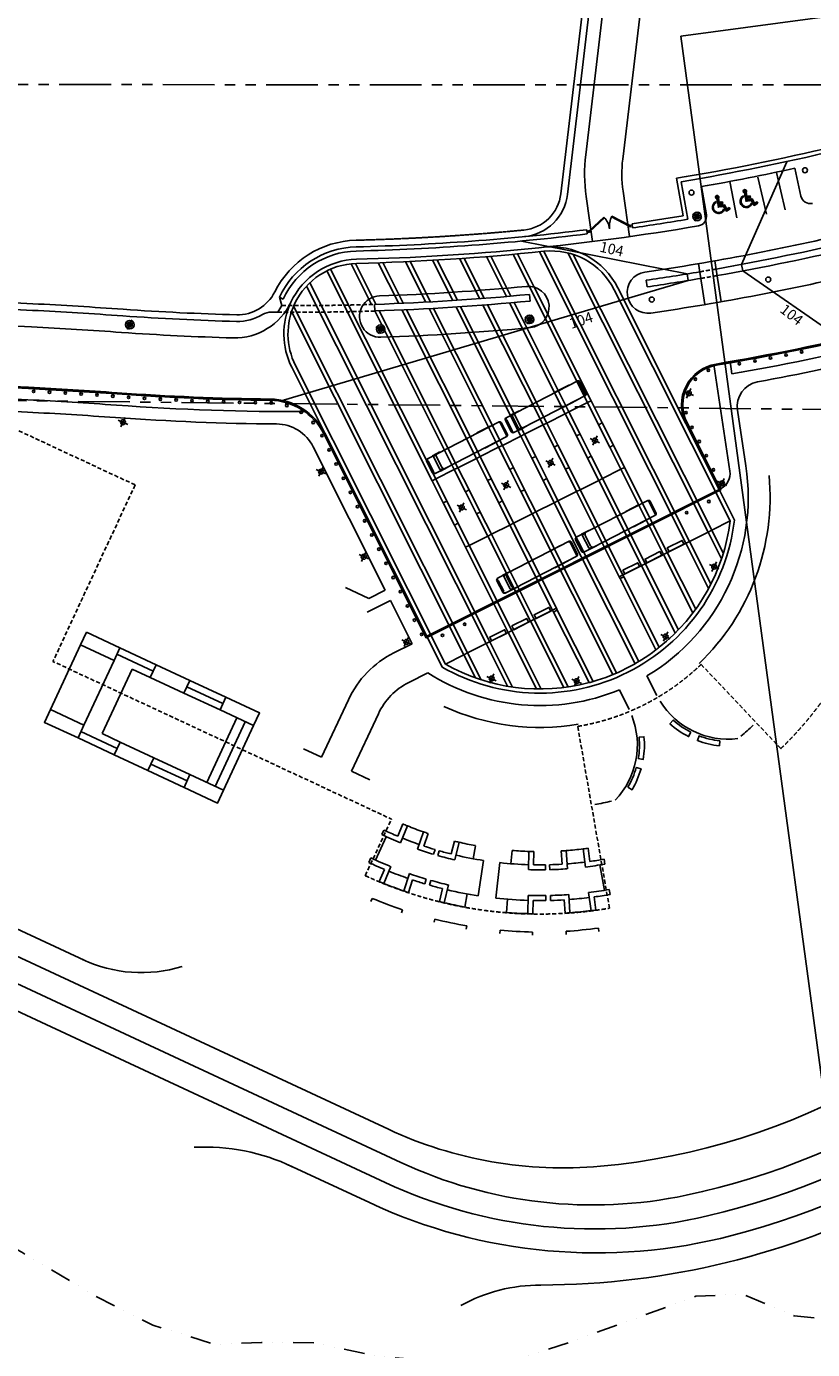
# Model space of a CAD drawing. Units: millimetres. Extents: x 684224686 to 685618461, y 475921332 to 476722156.
# Drawn here: x 684988095 to 685083050, y 476192897 to 476352586 of the extents above; entities that cross this region are included whole.
import ezdxf

# ---------------------------------------------------------------- set-up
doc = ezdxf.new("R2010")
doc.units = ezdxf.units.MM
doc.header["$LTSCALE"] = 1000
doc.header["$MEASUREMENT"] = 0
for name, pattern in [('DASHED', [0.75, 0.5, -0.25]), ('DASHEDX2', [1.5, 1, -0.5]), ('DIVIDE2', [0.625, 0.25, -0.125, 0, -0.125, 0, -0.125]), ('HIDDEN', [0.375, 0.25, -0.125]), ('HIDDEN2', [0.1875, 0.125, -0.0625]), ('PHANTOM', [2.5, 1.25, -0.25, 0.25, -0.25, 0.25, -0.25])]:
    doc.linetypes.add(name, pattern=pattern)
doc.layers.get('0').update_dxf_attribs({"linetype": 'CONTINUOUS'})
for name, color, linetype in [('A-FLOR-HIDN', 9, 'HIDDEN2'), ('A-FURN', 9, 'CONTINUOUS'), ('A-SITE-ROAD-EASEMENT', 9, 'DASHEDX2'), ('L-GRAD-CONT', 71, 'CONTINUOUS'), ('L-GRAD-CONT-TEXT', 210, 'CONTINUOUS'), ('L-SITE-BLDG-BELW', 16, 'DASHED'), ('L-SITE-DRNG-CHAN', 22, 'CONTINUOUS'), ('L-SITE-DRNG-CHAN-HDDN', 252, 'CONTINUOUS'), ('L-SITE-FENC', 6, 'CONTINUOUS'), ('L-SITE-FLOW-LINE', 150, 'CONTINUOUS'), ('L-SITE-FURN', 4, 'CONTINUOUS'), ('L-SITE-LGHT', 5, 'CONTINUOUS'), ('L-SITE-ROAD-CURB', 1, 'CONTINUOUS'), ('L-SITE-ROAD-EDGE', 2, 'CONTINUOUS'), ('L-SITE-ROAD-FUTR-EOP', 161, 'DASHEDX2'), ('L-SITE-ROAD-MRKG', 17, 'CONTINUOUS'), ('L-SITE-ROAD-PATT', 251, 'CONTINUOUS'), ('L-SITE-STEP', 3, 'CONTINUOUS'), ('L-SITE-WALK', 161, 'CONTINUOUS'), ('L-SITE-WALK-PATT', 18, 'CONTINUOUS'), ('L-SITE-WALL', 4, 'CONTINUOUS')]:
    doc.layers.add(name, color=color, linetype=linetype)
doc.styles.add('DIM', font='ARIAL.TTF')
picture_1 = doc.add_image_def('image1.tif', size_in_pixel=(1074, 1674))

# ---------------------------------------------------------------- blocks, each defined once
blk = doc.blocks.new('02PBUS03')
at = {"color": 0, "linetype": 'ByBlock'}
for p, q in [((-548, -45), (-548, 45)), ((-545, 45), (-545, -45)), ((-541, -45), (-541, 45)), ((-539, 54), (-12, 54)), ((-377, 56), (-475, 56)), ((-475, 56), (-475, 54)), ((-377, 54), (-377, 56)), ((-51, 56), (-105, 56)), ((-105, 56), (-105, 54)), ((-77, 52), (-60, 50)), ((-70, -38), (-70, 38)), ((-53, 45), (-53, -45)), ((-51, 54), (-51, 56)), ((-9, 40), (-9, -40)), ((-6, -42), (-6, 42)), ((0, 42), (0, -42)), ((-12, -54), (-539, -54)), ((-475, -56), (-475, -54)), ((-377, -56), (-475, -56)), ((-377, -54), (-377, -56)), ((-105, -56), (-105, -54)), ((-51, -56), (-105, -56)), ((-60, -50), (-77, -52)), ((-51, -54), (-51, -56))]:
    blk.add_line(p, q, dxfattribs=at)
for centre, radius, start, end in [((-539, 45), 9, 90, 180), ((-536, 45), 9, 90, 180), ((-532, 45), 9, 90, 180), ((-91, 36.2), 21.1, 4.80007, 48.33003), ((-60.9, 41.3), 8.7, 24.84342, 84.08122), ((-18, 42), 12, 0, 90), ((-12, 42), 12, 0, 90), ((-539, -45), 9, 180, 270), ((-536, -45), 9, 180, 270), ((-532, -45), 9, 180, 270), ((-91, -36.2), 21.1, 311.66997, 355.19993), ((-60.9, -41.3), 8.7, 275.91878, 335.15658), ((-18, -42), 12, 270, 0), ((-12, -42), 12, 270, 0)]:
    blk.add_arc(centre, radius, start, end, dxfattribs=at)
blk = doc.blocks.new('light-1')
h = blk.add_hatch(color=256)
edge = h.paths.add_edge_path()
edge.add_arc((0, 0), 300, 0, 360)
for p, q in [((0, -625), (0, 625)), ((-625, 0), (625, 0))]:
    blk.add_line(p, q)
for radius in [516, 300]:
    blk.add_circle((0, 0), radius)
blk = doc.blocks.new('TREE-CANOP')
blk.add_circle((0, 0), 300)
blk = doc.blocks.new('lght-ped')
for p, q in [((0, -625), (0, 625)), ((-625, 0), (625, 0))]:
    blk.add_line(p, q)
blk.add_circle((0, 0), 300)
blk = doc.blocks.new('bollard')
blk.add_circle((0, 0), 150)
blk = doc.blocks.new('hc-pkng')
at = {"color": 0, "linetype": 'ByBlock'}
for p, q in [((-1.51, -0.02), (-1.29, 0.08)), ((-1.5, 0.1), (-1.27, 0.2)), ((-1.49, 0.22), (-1.24, 0.33)), ((-1.46, 0.35), (-1.19, 0.47)), ((-1.41, 0.48), (-1.11, 0.61)), ((-1.35, 0.62), (-1, 0.78)), ((-1.27, 0.77), (-0.79, 0.99)), ((-1.14, 0.94), (-0.33, 1.31)), ((-0.92, 1.16), (-0.35, 1.41)), ((-0.3, 1.23), (-0.36, 1.44)), ((-0.21, 2.5), (0.45, 2.79)), ((-0.2, 2.39), (0.53, 2.72)), ((-0.17, 2.63), (0.33, 2.85)), ((-0.17, 2.29), (0.59, 2.63)), ((-0.12, 2.2), (0.62, 2.53)), ((-0.04, 2.12), (0.62, 2.42)), ((-0.01, 2.82), (0.08, 2.85)), ((0.02, 2.09), (0, 0)), ((0, 0.43), (0.4, 0.61)), ((0, 0.32), (0.4, 0.5)), ((0, 0.21), (0.4, 0.39)), ((0, 0.09), (0.56, 0.34)), ((0.01, 1.35), (0.41, 1.53)), ((0.01, 1.23), (0.41, 1.41)), ((0.01, 1.12), (0.41, 1.3)), ((0.01, 1.01), (0.41, 1.18)), ((0.01, 0.89), (0.52, 1.12)), ((0.01, 0.78), (0.72, 1.1)), ((0.01, 0.66), (0.93, 1.08)), ((0.01, 0.55), (0.4, 0.73)), ((0.02, 2.03), (0.58, 2.29)), ((0.02, 1.92), (0.42, 2.1)), ((0.02, 1.8), (0.42, 1.98)), ((0.02, 1.69), (0.42, 1.87)), ((0.02, 1.58), (0.42, 1.76)), ((0.02, 1.46), (0.41, 1.64)), ((0.04, 0), (0.76, 0.32)), ((0.25, -0.03), (0.97, 0.3)), ((0.4, 0.73), (0.4, 0.36)), ((0.4, 0.73), (1.23, 0.65)), ((0.4, 0.36), (1.59, 0.24)), ((0.42, 2.1), (0.41, 1.13)), ((0.41, 1.13), (1.27, 1.04)), ((0.41, 0.73), (1.13, 1.06)), ((0.45, -0.05), (1.17, 0.28)), ((0.62, 0.71), (1.27, 1)), ((0.66, -0.07), (1.38, 0.26)), ((0.82, 0.69), (1.25, 0.88)), ((0.86, -0.09), (1.58, 0.24)), ((1.03, 0.67), (1.24, 0.76)), ((1.07, -0.11), (1.62, 0.14)), ((1.27, 1.04), (1.23, 0.65)), ((1.27, -0.13), (1.65, 0.04)), ((1.59, 0.24), (1.97, -0.93)), ((-1.51, -0.13), (-1.3, -0.04)), ((-1.5, -0.24), (-1.3, -0.15)), ((-1.49, -0.35), (-1.28, -0.26)), ((-1.46, -0.45), (-1.27, -0.36)), ((-1.43, -0.55), (-1.24, -0.46)), ((-1.4, -0.65), (-1.2, -0.56)), ((-1.36, -0.75), (-1.16, -0.66)), ((-1.31, -0.84), (-1.11, -0.75)), ((-1.25, -0.93), (-1.05, -0.84)), ((-1.19, -1.01), (-0.99, -0.92)), ((-1.12, -1.1), (-0.92, -1)), ((-1.05, -1.17), (-0.84, -1.08)), ((-0.96, -1.25), (-0.74, -1.15)), ((-0.87, -1.32), (-0.64, -1.22)), ((-0.77, -1.39), (-0.53, -1.28)), ((-0.66, -1.45), (-0.39, -1.34)), ((-0.53, -1.51), (-0.24, -1.38)), ((-0.39, -1.56), (-0.04, -1.41)), ((-0.22, -1.6), (0.23, -1.4)), ((-0.02, -1.62), (1.25, -1.05)), ((0, 0), (1.29, -0.13)), ((0.27, -1.61), (1.05, -1.26)), ((0.91, -1.09), (1.34, -0.9)), ((1.1, -0.89), (1.24, -0.83)), ((1.17, -0.79), (1.35, -0.91)), ((1.29, -0.13), (1.72, -1.45)), ((1.32, -0.22), (1.68, -0.06)), ((1.35, -0.32), (1.72, -0.16)), ((1.38, -0.42), (1.75, -0.26)), ((1.42, -0.52), (1.78, -0.36)), ((1.45, -0.62), (1.81, -0.46)), ((1.48, -0.72), (1.85, -0.56)), ((1.52, -0.82), (1.88, -0.65)), ((1.55, -0.92), (1.91, -0.75)), ((1.58, -1.02), (1.95, -0.85)), ((1.61, -1.11), (2.18, -0.86)), ((1.65, -1.21), (2.65, -0.76)), ((1.68, -1.31), (2.69, -0.86)), ((1.71, -1.41), (2.72, -0.96)), ((1.72, -1.45), (2.76, -1.07)), ((1.97, -0.93), (2.63, -0.7)), ((2.53, -1.16), (2.76, -1.06)), ((2.63, -0.7), (2.76, -1.07))]:
    blk.add_line(p, q, dxfattribs=at)
for centre, radius, start, end in [((0.04, -0.07), 1.56, 105.0314, 327.352), ((0.04, -0.07), 1.34, 105.0314, 327.352), ((0.21, 2.46), 0.415, 300.8412, 243.6628)]:
    blk.add_arc(centre, radius, start, end, dxfattribs=at)
blk.add_point((0, 0), dxfattribs=at)

msp = doc.modelspace()

# ---------------------------------------------------------------- linework, layer by layer
at = {"layer": 'A-FLOR-HIDN', "color": 5, "linetype": 'HIDDEN2', "ltscale": 10, "flags": 128}
msp.add_lwpolyline([(685121575, 476194362), (685129378, 476206943), (685150624, 476193767), (685137447, 476172521), (685127261, 476178838, 0.2769567), (685035106, 476077207), (685018914, 476080425, -0.2752606), (685121575, 476194362)], format="xyb", close=True, dxfattribs=at)
at = {"layer": 'A-FLOR-HIDN', "color": 5, "linetype": 'HIDDEN2', "ltscale": 10}
msp.add_arc((685165885, 476051218), 159947, 103.19392, 150.42032, dxfattribs=at)
at = {"layer": 'A-SITE-ROAD-EASEMENT', "linetype": 'PHANTOM', "ltscale": 5, "flags": 128}
for points in [[(684224686, 476272249), (684301551, 476268942), (684389961, 476265138), (684400596, 476267050), (684448685, 476275692), (684456857, 476277160), (684574092, 476298229), (684668820, 476302778), (684874441, 476345600), (685110301, 476345530), (685164655, 476350500), (685174909, 476351437), (685189904, 476352808), (685196285, 476353391), (685260281, 476359244), (685301802, 476365189), (685381241, 476376564), (685402669, 476379633), (685463546, 476388348), (685609489, 476403797)], [(684301551, 476224890), (684329331, 476222740), (684394862, 476228464), (684402720, 476229508), (684460613, 476237198), (684591061, 476254526), (684678039, 476267291), (684878244, 476308598), (685098504, 476306206), (685144407, 476311708), (685152142, 476312636), (685169494, 476314719), (685269513, 476326722), (685376720, 476336592), (685408934, 476341138), (685471393, 476349953), (685618461, 476366732)]]:
    msp.add_lwpolyline(points, dxfattribs=at)
at = {"layer": 'L-GRAD-CONT'}
for p, q in [((685074482, 476323874), (685079950, 476336232)), ((685067910, 476322717), (685047874, 476326679)), ((685074631, 476323082), (685074482, 476323874)), ((685019137, 476307479), (685068039, 476321928)), ((685067910, 476322717), (685068039, 476321928)), ((685086598, 476314814), (685074631, 476323082)), ((684995075, 476239888), (684879438, 476293703)), ((685031821, 476219479), (684877811, 476291151)), ((685033298, 476215483), (684877631, 476287926)), ((685031418, 476213049), (684897888, 476275190)), ((685029514, 476210626), (685019720, 476215183))]:
    msp.add_line(p, q, dxfattribs=at)
for centre, radius, start, end in [((685050115, 476295784), 81100, 275.16839, 324.01317), ((685050115, 476295784), 86100, 281.8538, 324.22551), ((685050115, 476295784), 89100, 283.14479, 324.22551), ((685050115, 476295784), 92100, 284.58208, 324.22551), ((685050115, 476295784), 95100, 270.07316, 324.22551), ((685001971, 476254966), 16580, 244.66303, 287.25775), ((685052917, 476264811), 50000, 245.04415, 275.16839), ((685009701, 476193019), 24324, 64.41321, 93.12994), ((685056504, 476265347), 55000, 245.04415, 281.8538), ((685056733, 476267447), 60000, 245.04415, 283.14479), ((685056938, 476269557), 65000, 245.04415, 284.58208), ((685050204, 476180704), 19980, 89.90517, 118.84733)]:
    msp.add_arc(centre, radius, start, end, dxfattribs=at)
at = {"layer": 'L-GRAD-CONT-TEXT'}
msp.add_line((685049421, 476281015), (685047693, 476284455), dxfattribs=at)
at = {"layer": 'L-SITE-BLDG-BELW'}
for p, q in [((684983766, 476305373), (685001219, 476297251)), ((685069584, 476275591), (685079213, 476265426)), ((685029016, 476250090), (685032192, 476256914))]:
    msp.add_line(p, q, dxfattribs=at)
at = {"layer": 'L-SITE-BLDG-BELW', "flags": 128}
for points in [[(685001219, 476297251), (684991302, 476275943), (685032192, 476256914)], [(685058518, 476246161), (685054684, 476268109)]]:
    msp.add_lwpolyline(points, dxfattribs=at)
at = {"layer": 'L-SITE-BLDG-BELW'}
for radius, start, end in [(42051, 313.78501, 339.92358), (28050, 279.37381, 313.95281), (50330, 245.21491, 279.611)]:
    msp.add_arc((685050115, 476295784), radius, start, end, dxfattribs=at)
at = {"layer": 'L-SITE-DRNG-CHAN', "ltscale": 0.5}
for p, q in [((685059590, 476383971), (685053446, 476332305)), ((685058136, 476378517), (685052651, 476332400)), ((684988865, 476319120), (684931968, 476321981)), ((684988824, 476318321), (684931898, 476321184)), ((685018943, 476318902), (685018652, 476319913)), ((685048940, 476319448), (685048863, 476320245)), ((685018943, 476318902), (685018453, 476318105)), ((685030157, 476319044), (685030182, 476318245))]:
    msp.add_line(p, q, dxfattribs=at)
at = {"layer": 'L-SITE-DRNG-CHAN'}
msp.add_line((685063063, 476321158), (685062948, 476321950), dxfattribs=at)
at = {"layer": 'L-SITE-DRNG-CHAN', "ltscale": 0.25}
for radius in [5000, 5800]:
    msp.add_arc((685047686, 476332990), radius, 275.52172, 353.21756, dxfattribs=at)
at = {"layer": 'L-SITE-DRNG-CHAN', "linetype": 'HIDDEN', "ltscale": 0.25}
msp.add_arc((685020834, 476610761), 284065, 271.42677, 275.52172, dxfattribs=at)
at = {"layer": 'L-SITE-DRNG-CHAN', "ltscale": 0.5}
for centre, radius, start, end in [((685028188, 476315487), 11300, 91.42677, 153.39823), ((685013614, 476322786), 5000, 268.56378, 333.39823), ((685020834, 476610761), 291865, 271.83049, 275.51094), ((684963428, 475813309), 505650, 85.8826, 87.12115), ((684963428, 475813309), 506450, 85.8826, 87.12115), ((685020834, 476610761), 293065, 265.8826, 268.56378), ((685020834, 476610761), 292665, 271.83049, 275.51094), ((685020834, 476610761), 293865, 265.8826, 268.56378), ((685013614, 476322786), 5800, 268.56378, 301.17907), ((685017652, 476316113), 2000, 89.38128, 121.17907), ((685020834, 476610761), 292665, 269.38128, 269.53381)]:
    msp.add_arc(centre, radius, start, end, dxfattribs=at)
at = {"layer": 'L-SITE-DRNG-CHAN'}
for radius, start, end in [(291865, 279.9765, 283.3502), (292665, 279.97278, 283.3502), (291865, 278.29625, 279.5838), (292665, 278.29625, 279.58115)]:
    msp.add_arc((685020834, 476610761), radius, start, end, dxfattribs=at)
at = {"layer": 'L-SITE-DRNG-CHAN-HDDN', "linetype": 'DASHED'}
for radius, start, end in [(291865, 279.5838, 279.9765), (292665, 279.58115, 279.97278), (291865, 269.62887, 271.83049), (292665, 269.53381, 271.83049)]:
    msp.add_arc((685020834, 476610761), radius, start, end, dxfattribs=at)
at = {"layer": 'L-SITE-FENC'}
for p, q in [((685056083, 476327927), (685057856, 476329568)), ((685056151, 476327854), (685057924, 476329495)), ((685060915, 476328488), (685058766, 476329592)), ((685060960, 476328577), (685058812, 476329681))]:
    msp.add_line(p, q, dxfattribs=at)
for centre in [(685056053, 476327831), (685061015, 476328493)]:
    msp.add_circle(centre, 100, dxfattribs=at)
for centre, start, end in [((685056053, 476327831), 7.59871, 43.93772), ((685061015, 476328493), 151.67514, 187.59871)]:
    msp.add_arc(centre, 2503, start, end, dxfattribs=at)
at = {"layer": 'L-SITE-FLOW-LINE', "linetype": 'DIVIDE2', "ltscale": 10, "flags": 128}
msp.add_lwpolyline([(684738652, 476241824), (684743859, 476243722), (684747153, 476247086), (684751489, 476250830), (684753192, 476252630), (684757137, 476253675), (684760690, 476252021), (684762789, 476252197), (684764822, 476254707), (684768871, 476260313), (684772293, 476263329), (684778998, 476265970), (684782706, 476267125), (684787394, 476266672), (684794105, 476264990), (684799884, 476263164), (684807002, 476263597), (684811768, 476264547), (684821563, 476269495), (684831706, 476274569), (684836186, 476277382), (684838962, 476278394), (684841331, 476277292), (684845612, 476274723), (684848615, 476271886), (684851000, 476270200), (684855358, 476269036), (684860741, 476268835), (684866547, 476270166), (684870256, 476271321), (684874801, 476271798), (684881368, 476271047), (684886943, 476268164), (684891478, 476264902), (684895852, 476263154), (684899532, 476261153), (684905091, 476258855), (684908821, 476255102), (684911999, 476250166), (684917184, 476244585), (684923740, 476240093), (684930830, 476237370), (684938284, 476234189), (684945689, 476232760), (684952493, 476231898), (684956597, 476231428), (684961098, 476229333), (684965412, 476225598), (684968811, 476221135), (684975687, 476213614), (684979002, 476209198), (684987547, 476204645), (684996345, 476199399), (685003342, 476195855), (685010890, 476193494), (685016493, 476193767), (685022807, 476193710), (685030685, 476192060), (685040409, 476191280), (685047527, 476191712), (685054359, 476194006), (685062342, 476196916), (685068937, 476199321), (685074540, 476199594), (685080810, 476196964), (685085498, 476196511), (685089630, 476199197), (685094925, 476206239), (685103883, 476211864), (685110428, 476216020), (685117398, 476221707), (685125028, 476228814), (685128163, 476233692), (685130020, 476238302), (685131332, 476244778), (685132059, 476256250), (685132131, 476261978), (685133734, 476267281), (685135056, 476270122), (685136175, 476271907), (685138021, 476272776), (685142566, 476273253), (685151133, 476276180), (685154400, 476276388), (685157584, 476279515), (685160389, 476283683), (685161833, 476290501), (685161287, 476297381), (685161733, 476306391), (685161618, 476310477), (685162022, 476312632)], dxfattribs=at)
at = {"layer": 'L-SITE-ROAD-CURB', "flags": 128}
msp.add_lwpolyline([(684871329, 476314768), (684988350, 476308883, -0.0054043), (684999056, 476308228, 0.0152402), (685017526, 476307464, -0.2806345), (685024014, 476303413), (685036389, 476278777), (685071954, 476296642), (685067890, 476304734, -0.5044345), (685071415, 476311693, 0.016367), (685090870, 476315642), (685123944, 476323491)], format="xyb", dxfattribs=at)
at = {"layer": 'L-SITE-ROAD-EDGE'}
for p, q in [((685066866, 476393284), (685060121, 476336566)), ((685060939, 476381551), (685055652, 476337098)), ((685081649, 476332107), (685080914, 476335475)), ((685060163, 476332694), (685060938, 476327218)), ((685070229, 476329858), (685069632, 476333253)), ((685055708, 476332064), (685056477, 476326622)), ((685067756, 476304666), (685059535, 476321031)), ((684988724, 476316323), (684934684, 476319041)), ((684988357, 476309033), (684871337, 476314917)), ((685020146, 476311447), (685024148, 476303481)), ((685071753, 476296709), (685067756, 476304666)), ((685024148, 476303481), (685036456, 476278978)), ((685036456, 476278978), (685071753, 476296709))]:
    msp.add_line(p, q, dxfattribs=at)
for centre, radius, start, end in [((685075016, 476334795), 19500, 173.21756, 188.05047), ((685075016, 476334795), 15000, 173.21756, 188.05047), ((685020834, 476610761), 281765, 279.97308, 282.31156), ((685082773, 476332352), 1150, 192.31156, 282.54258), ((685020834, 476610761), 286365, 282.54258, 282.54824), ((685069096, 476329658), 1150, 279.74206, 9.97308), ((685020834, 476610761), 286365, 271.42677, 279.74206), ((685020834, 476610761), 290865, 278.29625, 283.3502), ((685051493, 476316991), 9000, 26.67132, 95.95805), ((685028188, 476315487), 9000, 91.42677, 154.866), ((685063164, 476320466), 2500, 98.29625, 278.29625), ((685020834, 476610761), 295865, 278.29625, 283.3502), ((685030829, 476317566), 2500, 91.95242, 271.95242), ((685020834, 476610761), 290865, 271.95242, 275.45583), ((685048727, 476318725), 2500, 275.45583, 95.45583), ((685013251, 476322495), 7500, 268.49307, 334.866), ((685028188, 476315487), 9000, 154.866, 206.67132), ((684963428, 475813309), 503650, 85.8826, 87.12115), ((685020834, 476610761), 295865, 265.8826, 268.49307), ((685020834, 476610761), 295865, 271.95242, 275.45583), ((685020834, 476610760), 303165, 279.5995, 283.3502), ((685072224, 476306911), 5000, 99.5995, 206.67132), ((684963428, 475813309), 496350, 85.8826, 87.12115), ((685020834, 476610761), 303165, 265.8826, 269.37512), ((685017446, 476300114), 7500, 26.67132, 89.37512)]:
    msp.add_arc(centre, radius, start, end, dxfattribs=at)
at = {"layer": 'L-SITE-ROAD-FUTR-EOP'}
msp.add_arc((685319938, 476166332), 245000, 63.77761, 63.77761, dxfattribs=at)
at = {"layer": 'L-SITE-ROAD-MRKG'}
for p, q in [((685077492, 476329936), (685076438, 476334414)), ((685079738, 476330469), (685078676, 476334944)), ((685073900, 476329478), (685073052, 476333876))]:
    msp.add_line(p, q, dxfattribs=at)
at = {"layer": 'L-SITE-ROAD-PATT'}
for p, q in [((685046070, 476319989), (685043651, 476324804)), ((685046606, 476320036), (685044189, 476324848)), ((685048807, 476321223), (685046870, 476325080)), ((685049415, 476321128), (685047405, 476325129)), ((685067740, 476290217), (685050072, 476325389)), ((685068187, 476290441), (685050604, 476325444)), ((685070421, 476291563), (685053499, 476325251)), ((685070867, 476291788), (685054152, 476325064)), ((685037538, 476297987), (685024826, 476323294)), ((685029765, 476319032), (685027299, 476323940)), ((685030316, 476319050), (685027839, 476323980)), ((685033062, 476319152), (685030596, 476324062)), ((685033610, 476319175), (685031145, 476324081)), ((685036341, 476319308), (685033887, 476324193)), ((685036885, 476319337), (685034434, 476324218)), ((685039602, 476319500), (685037160, 476324360)), ((685040143, 476319535), (685037704, 476324392)), ((685042845, 476319727), (685040415, 476324565)), ((685043384, 476319768), (685040955, 476324602)), ((685044060, 476278322), (685022308, 476321625)), ((685037092, 476297763), (685024373, 476323083)), ((685043613, 476278097), (685021938, 476321247)), ((685055857, 476307189), (685048807, 476321223)), ((685056304, 476307413), (685049415, 476321128)), ((685073101, 476292910), (685059088, 476320806)), ((685041379, 476276975), (685020364, 476318809)), ((685042453, 476300456), (685033456, 476318368)), ((685042900, 476300680), (685034003, 476318392)), ((685045134, 476301802), (685036733, 476318528)), ((685045581, 476302027), (685037277, 476318558)), ((685047815, 476303149), (685039992, 476318723)), ((685048262, 476303374), (685040533, 476318759)), ((685050496, 476304496), (685043233, 476318954)), ((685050942, 476304720), (685043771, 476318996)), ((685053176, 476305842), (685046457, 476319219)), ((685053623, 476306067), (685046992, 476319267)), ((685040932, 476276751), (685020124, 476318174)), ((685039772, 476299109), (685030161, 476318244)), ((685040219, 476299334), (685030711, 476318262)), ((685038698, 476275629), (685020593, 476311672)), ((685065059, 476288870), (685059897, 476299147)), ((685065506, 476289095), (685060344, 476299371)), ((685062378, 476287524), (685057216, 476297800)), ((685062825, 476287748), (685057663, 476298024)), ((685059697, 476286177), (685054535, 476296453)), ((685060144, 476286401), (685054982, 476296678)), ((685073616, 476293000), (685071753, 476296709)), ((685061615, 476275675), (685051855, 476295107)), ((685062048, 476275929), (685052301, 476295331)), ((685058920, 476274358), (685049174, 476293760)), ((685059381, 476274553), (685049621, 476293985)), ((685049421, 476281015), (685044259, 476291291)), ((685051655, 476282137), (685046493, 476292413)), ((685052102, 476282362), (685046940, 476292638)), ((685046294, 476279444), (685041131, 476289720)), ((685046740, 476279668), (685041578, 476289945)), ((685048974, 476280791), (685043812, 476291067)), ((685038319, 476275269), (685036456, 476278978))]:
    msp.add_line(p, q, dxfattribs=at)
at = {"layer": 'L-SITE-ROAD-PATT', "flags": 128}
for points in [[(685053176, 476305842), (685050942, 476304720)], [(685058997, 476302052), (685057651, 476304733)], [(685047815, 476303149), (685045581, 476302027)], [(685055870, 476300481), (685054523, 476303162)], [(685053636, 476299359), (685052289, 476302039)], [(685042453, 476300456), (685040219, 476299334)], [(685048274, 476296665), (685046927, 476299346)], [(685050508, 476297788), (685049161, 476300468)], [(685045146, 476295094), (685043800, 476297775)], [(685057216, 476297800), (685054982, 476296678)], [(685042912, 476293972), (685041566, 476296653)], [(685039785, 476292401), (685038438, 476295082)], [(685051855, 476295107), (685049621, 476293985)], [(685046493, 476292413), (685044259, 476291291)]]:
    msp.add_lwpolyline(points, dxfattribs=at)
at = {"layer": 'L-SITE-ROAD-PATT'}
for centre, radius, start, end in [((685020834, 476610761), 286865, 271.42677, 275.95805), ((685051493, 476316991), 8500, 26.67132, 95.95805), ((685028188, 476315487), 8500, 91.42677, 154.866), ((685028188, 476315487), 8500, 154.866, 206.67132), ((685050116, 476295784), 23665, 240.09935, 353.24375), ((685050116, 476295784), 23165, 286.09952, 307.24338)]:
    msp.add_arc(centre, radius, start, end, dxfattribs=at)
at = {"layer": 'L-SITE-STEP'}
for p, q in [((684990986, 476270137), (684994615, 476277934)), ((685003405, 476274781), (684999030, 476276817)), ((685003764, 476275552), (684999389, 476277588)), ((684995043, 476268249), (684998672, 476276046)), ((685000859, 476275029), (684997230, 476267231)), ((685003046, 476274011), (685000859, 476275029)), ((685012196, 476271628), (685007821, 476273664)), ((685011478, 476270087), (685007104, 476272123)), ((685011837, 476270857), (685007462, 476272893)), ((685009878, 476261345), (685013507, 476269143)), ((684999059, 476265443), (684994684, 476267479)), ((684999418, 476266213), (684997230, 476267231)), ((685010893, 476260873), (685014521, 476268671)), ((685011907, 476260401), (685015535, 476268199)), ((684998700, 476264672), (684994326, 476266708)), ((685007850, 476262289), (685003475, 476264325)), ((685007132, 476260748), (685002758, 476262784)), ((685007491, 476261519), (685003116, 476263555))]:
    msp.add_line(p, q, dxfattribs=at)
at = {"layer": 'L-SITE-WALK'}
for p, q in [((685069277, 476323958), (685070026, 476319014)), ((685071248, 476324298), (685071997, 476319353)), ((685073091, 476312133), (685073315, 476310650)), ((684988282, 476307535), (684904769, 476311734)), ((685071120, 476311787), (685073070, 476298915)), ((684988207, 476306036), (684904694, 476310236)), ((685073977, 476306280), (685074996, 476299553)), ((685031422, 476284544), (685022728, 476301851)), ((685071753, 476296709), (685071990, 476296828)), ((685070867, 476291788), (685073101, 476292910)), ((685059697, 476286177), (685070421, 476291563)), ((685060256, 476286178), (685060144, 476286401)), ((685029458, 476283558), (685026620, 476284879)), ((685059810, 476285954), (685059697, 476286177)), ((685029254, 476281888), (685032050, 476283293)), ((685029458, 476283558), (685031422, 476284544)), ((685034668, 476278081), (685032050, 476283293)), ((685041379, 476276975), (685052102, 476282362)), ((685051767, 476281914), (685051655, 476282137)), ((685052214, 476282138), (685052102, 476282362)), ((685032477, 476276980), (685034668, 476278081)), ((685038698, 476275629), (685040932, 476276751)), ((685034272, 476273405), (685036584, 476274567)), ((685064231, 476271833), (685063045, 476274194)), ((685060902, 476270161), (685059716, 476272522)), ((685023752, 476264375), (685026984, 476271320)), ((685027378, 476262687), (685030610, 476269632)), ((685023752, 476264375), (685021576, 476265388)), ((685029554, 476261675), (685027378, 476262687)), ((685030254, 476251974), (685031565, 476254797)), ((685042322, 476253712), (685042053, 476252135)), ((685046757, 476253129), (685046609, 476251535)), ((685043321, 476251920), (685042661, 476247657)), ((685045281, 476251661), (685044812, 476247373)), ((685057375, 476251385), (685057903, 476248317)), ((685029866, 476247347), (685029711, 476246977)), ((685041327, 476247883), (685041058, 476246307)), ((685046210, 476247240), (685046062, 476245648)), ((685033537, 476245970), (685033411, 476245590)), ((685037440, 476244837), (685037347, 476244462)), ((685037440, 476244837), (685037347, 476244462)), ((685041279, 476244033), (685041214, 476243652)), ((685045306, 476243505), (685045269, 476243106)), ((685049221, 476243292), (685049215, 476242891)), ((685053305, 476242980), (685053280, 476243380)), ((685057237, 476243365), (685057183, 476243762))]:
    msp.add_line(p, q, dxfattribs=at)
at = {"layer": 'L-SITE-WALK', "flags": 128}
for points in [[(685055857, 476307189), (685053623, 476306067)], [(685050496, 476304496), (685048262, 476303374)], [(685058550, 476301827), (685057204, 476304508)], [(685056316, 476300705), (685054970, 476303386)], [(685045134, 476301802), (685042900, 476300680)], [(685053189, 476299134), (685051842, 476301815)], [(685050955, 476298012), (685049608, 476300693)], [(685059897, 476299147), (685057663, 476298024)], [(685039772, 476299109), (685037538, 476297987)], [(685045593, 476295319), (685044247, 476298000)], [(685047827, 476296441), (685046481, 476299122)], [(685042466, 476293748), (685041119, 476296428)], [(685054535, 476296453), (685052301, 476295331)], [(685040232, 476292625), (685038885, 476295306)], [(685049174, 476293760), (685046940, 476292638)], [(685043812, 476291067), (685041578, 476289945)]]:
    msp.add_lwpolyline(points, dxfattribs=at)
at = {"layer": 'L-SITE-WALK'}
for points in [[(684995332, 476279476), (684999389, 476277588), (684998672, 476276046), (684994615, 476277934)], [(685003764, 476275552), (685007821, 476273664), (685007104, 476272123), (685003046, 476274011)], [(685012196, 476271628), (685016253, 476269740), (685015535, 476268199), (685011478, 476270087)], [(684990986, 476270137), (684995043, 476268249), (684994326, 476266708), (684990269, 476268596)], [(684999418, 476266213), (685003475, 476264325), (685002758, 476262784), (684998700, 476264672)], [(685007850, 476262289), (685011907, 476260401), (685011190, 476258860), (685007132, 476260748)]]:
    msp.add_lwpolyline(points, close=True, dxfattribs=at)
for centre, radius, start, end in [((685020834, 476610761), 304665, 279.91709, 283.3502), ((685020834, 476610761), 306165, 280.45641, 283.3502), ((685076943, 476306730), 3000, 100.45641, 188.6136), ((684963428, 475813309), 494850, 85.8826, 87.12115), ((684963428, 475813309), 493350, 85.8826, 87.12115), ((685020834, 476610761), 304665, 265.8826, 270.21319), ((685020834, 476610761), 306165, 265.8826, 269.52613), ((685018260, 476299606), 5000, 26.67132, 89.52613), ((685050116, 476295784), 25165, 300.91536, 8.61365), ((685050116, 476295784), 27800, 313.75144, 5.41745), ((685071093, 476298616), 2000, 296.67132, 8.6136), ((685050116, 476295784), 23165, 308.50414, 352.87372), ((685037863, 476266257), 12000, 116.67132, 155.04415), ((685050116, 476295784), 23165, 240.4689, 284.83876), ((685050116, 476295784), 25165, 237.47185, 292.42564), ((685037863, 476266257), 8000, 116.67132, 155.04415), ((685050116, 476295784), 27800, 245.35253, 279.58928), ((685072859, 476276221), 9656, 211.69426, 276.94198), ((685052231, 476265859), 9656, 316.40065, 21.64838), ((685050115, 476295784), 37701, 310.09891, 313.06242), ((685050115, 476295784), 37701, 280.1355, 283.2439), ((685050115, 476295784), 42787, 248.02671, 250.78908), ((685050115, 476295784), 44387, 248.02671, 250.81804), ((685050115, 476295784), 42787, 256.74359, 259.50596), ((685050115, 476295784), 42787, 265.49762, 268.25999), ((685050115, 476295784), 42787, 274.26396, 277.02633), ((685050115, 476295784), 44387, 256.80338, 261.1954), ((685050115, 476295784), 44387, 263.74774, 268.24966), ((685050115, 476295784), 44387, 274.235, 277.02633), ((685050115, 476295784), 48701, 248.01791, 250.88664), ((685050115, 476295784), 50300, 247.99546, 250.90909), ((685050115, 476295784), 48701, 256.73478, 261.1954), ((685050115, 476295784), 52500, 247.312, 251.59255), ((685050115, 476295784), 50300, 256.71234, 259.62597), ((685050115, 476295784), 48701, 263.74774, 268.31826), ((685050115, 476295784), 48701, 274.16639, 277.03513), ((685050115, 476295784), 50300, 265.37762, 268.29124), ((685050115, 476295784), 50300, 274.14396, 277.05758), ((685050115, 476295784), 52500, 256.02887, 260.31053), ((685050115, 476295784), 52500, 264.74361, 269.02417), ((685050115, 476295784), 52500, 273.45619, 277.73676)]:
    msp.add_arc(centre, radius, start, end, dxfattribs=at)
at = {"layer": 'L-SITE-WALK-PATT'}
for p, q in [((685072047, 476288326), (685070421, 476291563)), ((685072266, 476289004), (685070867, 476291788)), ((685070485, 476284752), (685067740, 476290217)), ((685070771, 476285297), (685068187, 476290441)), ((685068600, 476281822), (685065059, 476288870)), ((685068932, 476282273), (685065506, 476289095)), ((685066470, 476279378), (685062378, 476287524)), ((685066840, 476279756), (685062825, 476287748)), ((685052989, 476272798), (685048974, 476280791)), ((685053513, 476272870), (685049421, 476281015)), ((685049720, 476272623), (685046294, 476279444)), ((685050281, 476272620), (685046740, 476279668)), ((685043005, 476273737), (685041379, 476276975)), ((685046197, 476272953), (685043613, 476278097)), ((685046805, 476272857), (685044060, 476278322)), ((685042330, 476273967), (685040932, 476276751))]:
    msp.add_line(p, q, dxfattribs=at)
at = {"layer": 'L-SITE-WALL'}
for p, q in [((685067408, 476329729), (685066612, 476334259)), ((685067988, 476329318), (685067191, 476333849)), ((685055784, 476328048), (685055827, 476327549)), ((685061241, 476328776), (685061285, 476328277)), ((685019112, 476319684), (685018658, 476319894)), ((685070421, 476291563), (685070867, 476291788)), ((685051767, 476281914), (685052214, 476282138)), ((685056048, 476273392), (685051767, 476281914)), ((685056539, 476273528), (685052214, 476282138)), ((685040932, 476276751), (685041379, 476276975)), ((685033551, 476256333), (685032952, 476254849)), ((685034105, 476256105), (685033282, 476254065)), ((685031021, 476255050), (685031274, 476255594)), ((685036036, 476255379), (685035342, 476253292)), ((685036604, 476255186), (685036099, 476253668)), ((685037450, 476253242), (685037279, 476252667)), ((685037950, 476253096), (685037786, 476252519)), ((685039785, 476254262), (685039399, 476252710)), ((685040368, 476254122), (685039837, 476251987)), ((685048787, 476253017), (685048749, 476250817)), ((685049387, 476253003), (685049360, 476251403)), ((685052698, 476253075), (685052795, 476251478)), ((685053297, 476253115), (685053430, 476250919)), ((685055349, 476253318), (685055619, 476251135)), ((685055944, 476253396), (685056140, 476251807)), ((685029454, 476251683), (685029710, 476252226)), ((685050773, 476251402), (685050782, 476250802)), ((685051294, 476251412), (685051309, 476250813)), ((685057865, 476252078), (685057967, 476251487)), ((685031331, 476250852), (685030714, 476249377)), ((685032117, 476251178), (685031269, 476249148)), ((685034358, 476250338), (685033664, 476248251)), ((685036391, 476249683), (685036219, 476249108)), ((685034737, 476249575), (685034232, 476248058)), ((685036933, 476249525), (685036768, 476248948)), ((685038358, 476248524), (685037971, 476246972)), ((685039086, 476248965), (685038555, 476246831)), ((685058494, 476248419), (685058596, 476247828)), ((685048696, 476247704), (685048659, 476245505)), ((685049286, 476247091), (685049259, 476245492)), ((685050828, 476247689), (685050837, 476247089)), ((685051392, 476247700), (685051408, 476247101)), ((685053055, 476247172), (685053152, 476245576)), ((685053618, 476247811), (685053750, 476245616)), ((685055999, 476248045), (685056296, 476245865)), ((685056675, 476247527), (685056891, 476245943))]:
    msp.add_line(p, q, dxfattribs=at)
for points in [[(685057204, 476304508), (685057651, 476304733), (685056304, 476307413), (685055857, 476307189), (685057204, 476304508)], [(685054523, 476303162), (685054970, 476303386), (685053623, 476306067), (685053176, 476305842), (685054523, 476303162)], [(685051842, 476301815), (685052289, 476302039), (685050942, 476304720), (685050496, 476304496), (685051842, 476301815)], [(685049161, 476300468), (685049608, 476300693), (685048262, 476303374), (685047815, 476303149), (685049161, 476300468)], [(685046481, 476299122), (685046927, 476299346), (685045581, 476302027), (685045134, 476301802), (685046481, 476299122)], [(685059897, 476299147), (685060344, 476299371), (685058997, 476302052), (685058550, 476301827), (685059897, 476299147)], [(685041119, 476296428), (685041566, 476296653), (685040219, 476299334), (685039772, 476299109), (685041119, 476296428)], [(685043800, 476297775), (685044247, 476298000), (685042900, 476300680), (685042453, 476300456), (685043800, 476297775)], [(685054535, 476296453), (685054982, 476296678), (685053636, 476299359), (685053189, 476299134), (685054535, 476296453)], [(685057216, 476297800), (685057663, 476298024), (685056316, 476300705), (685055870, 476300481), (685057216, 476297800)], [(685038438, 476295082), (685038885, 476295306), (685037538, 476297987), (685037092, 476297763), (685038438, 476295082)], [(685051855, 476295107), (685052301, 476295331), (685050955, 476298012), (685050508, 476297788), (685051855, 476295107)], [(685049174, 476293760), (685049621, 476293985), (685048274, 476296665), (685047827, 476296441), (685049174, 476293760)], [(685046493, 476292413), (685046940, 476292638), (685045593, 476295319), (685045146, 476295094), (685046493, 476292413)], [(685043812, 476291067), (685044259, 476291291), (685042912, 476293972), (685042466, 476293748), (685043812, 476291067)], [(685041131, 476289720), (685041578, 476289945), (685040232, 476292625), (685039785, 476292401), (685041131, 476289720)]]:
    msp.add_lwpolyline(points, dxfattribs=at)
at = {"layer": 'L-SITE-WALL', "flags": 128}
for points in [[(685067516, 476290105), (685065729, 476289207), (685065505, 476289654), (685067292, 476290551), (685067516, 476290105)], [(685064836, 476288758), (685063048, 476287860), (685062824, 476288307), (685064611, 476289205), (685064836, 476288758)], [(685062155, 476287411), (685060368, 476286514), (685060143, 476286960), (685061930, 476287858), (685062155, 476287411)], [(685064537, 476277656), (685060256, 476286178), (685059810, 476285954), (685064135, 476277343)], [(685051432, 476282025), (685049645, 476281127), (685049420, 476281574), (685051207, 476282472), (685051432, 476282025)], [(685048751, 476280678), (685046964, 476279781), (685046739, 476280227), (685048526, 476281125), (685048751, 476280678)], [(685046070, 476279332), (685044283, 476278434), (685044058, 476278881), (685045846, 476279778), (685046070, 476279332)]]:
    msp.add_lwpolyline(points, dxfattribs=at)
for points in [[(685068343, 476267405), (685068069, 476266871, -0.0655435), (685065812, 476268429), (685066215, 476268874, 0.0655447), (685068343, 476267405)], [(685062000, 476264219), (685062592, 476264119, 0.0655435), (685062689, 476266860), (685062091, 476266803, -0.0655447), (685062000, 476264219)], [(685071866, 476266365), (685071805, 476265768, -0.0655435), (685069136, 476266397), (685069349, 476266958, 0.0655447), (685071866, 476266365)], [(685060731, 476260772), (685061246, 476260464, 0.0655435), (685062335, 476262981), (685061758, 476263145, -0.0655447), (685060731, 476260772)]]:
    msp.add_lwpolyline(points, format="xyb", dxfattribs=at)
at = {"layer": 'L-SITE-WALL'}
for centre, radius, start, end in [((685020834, 476610761), 280265, 279.40066, 283.35097), ((685020834, 476610761), 280765, 279.50372, 283.35097), ((685020834, 476610761), 284865, 278.15467, 279.4099), ((685020834, 476610761), 284865, 271.42677, 277.04729), ((685020834, 476610761), 285365, 278.14916, 279.51128), ((685020834, 476610761), 285365, 271.42677, 277.04372), ((685028188, 476315487), 10500, 91.42677, 155.18213), ((685028188, 476315487), 10000, 91.42677, 155.18213), ((685050116, 476295784), 23165, 307.24338, 308.50414), ((685050116, 476295784), 23165, 284.83876, 286.09952), ((685050115, 476295784), 42787, 247.22324, 248.02671), ((685050115, 476295784), 44987, 244.88495, 248.02671), ((685050115, 476295784), 44387, 244.8828, 247.2522), ((685050115, 476295784), 42787, 250.78908, 251.59255), ((685050115, 476295784), 44987, 250.82837, 253.42099), ((685050115, 476295784), 44387, 251.59255, 253.42099), ((685050115, 476295784), 44387, 254.09346, 256.02887), ((685050115, 476295784), 42787, 256.02887, 256.83235), ((685050115, 476295784), 42787, 268.2207, 269.02417), ((685050115, 476295784), 42787, 273.46049, 274.26396), ((685050115, 476295784), 42787, 277.02633, 277.8298), ((685050115, 476295784), 48701, 244.89709, 247.31199), ((685050115, 476295784), 48101, 244.89525, 248.02671), ((685050115, 476295784), 44987, 254.09346, 256.79305), ((685050115, 476295784), 44387, 269.02417, 270.84836), ((685050115, 476295784), 44387, 271.52082, 273.46049), ((685050115, 476295784), 44987, 277.02633, 280.05066), ((685050115, 476295784), 44387, 277.80084, 280.05457), ((685050115, 476295784), 48101, 250.87784, 253.42099), ((685050115, 476295784), 44987, 268.25999, 270.84836), ((685050115, 476295784), 44987, 271.52082, 274.22467), ((685050115, 476295784), 50300, 247.31199, 247.99546), ((685050115, 476295784), 50300, 250.90909, 251.59255), ((685050115, 476295784), 48701, 251.59255, 253.42099), ((685050115, 476295784), 48701, 254.09346, 256.02887), ((685050115, 476295784), 48101, 254.09346, 256.74359), ((685050115, 476295784), 48101, 277.02633, 280.03194), ((685050115, 476295784), 50300, 256.02887, 256.71234), ((685050115, 476295784), 48101, 268.30946, 270.84836), ((685050115, 476295784), 48701, 269.02417, 270.84836), ((685050115, 476295784), 48101, 271.52082, 274.17521), ((685050115, 476295784), 48701, 271.52082, 273.46049), ((685050115, 476295784), 48701, 277.74104, 280.0286), ((685050115, 476295784), 50300, 268.3407, 269.02417), ((685050115, 476295784), 50300, 273.46049, 274.14396), ((685050115, 476295784), 50300, 277.05758, 277.74104)]:
    msp.add_arc(centre, radius, start, end, dxfattribs=at)

# ---------------------------------------------------------------- block references
for p, rotation in [((685082132, 476335232), 335.0441506429526), ((685068428, 476332532), 335.0441506429553), ((685077700, 476322042), 335.0441506429553), ((685063626, 476319624), 335.0441506429553)]:
    msp.add_blockref('TREE-CANOP', p, dxfattribs=dict(rotation=rotation))
at = {"layer": 'A-FURN', "xscale": 18.49146708987097, "yscale": 18.49146747589111, "zscale": 18.49146782351309, "rotation": 207.2615751567564}
for p in [(685046297, 476304364), (685036794, 476299417), (685054770, 476289938), (685045267, 476284991)]:
    msp.add_blockref('02PBUS03', p, dxfattribs=at)
at = {"layer": 'L-SITE-FURN'}
for p, rotation in [((685074205, 476311873), 190.1243505013231), ((685076090, 476312216), 190.4859226477965), ((685077973, 476312571), 190.84749479427), ((685079854, 476312937), 191.2090669407435), ((685081732, 476313316), 191.5706390872169), ((685070458, 476311104), 202.8312766182346), ((685068898, 476310016), 226.9584664088129), ((684988968, 476308551), 357.0478979821612), ((684990881, 476308449), 356.8265253926015), ((684992794, 476308339), 356.6051528030419), ((684994706, 476308222), 356.3837802134823), ((684996618, 476308097), 356.1624076239226), ((684998530, 476307965), 355.9410350343629), ((685000441, 476307831), 356.1487203449379), ((685002353, 476307708), 356.5102923492361), ((685004266, 476307598), 356.8718643535342), ((685006179, 476307499), 357.2334363578324), ((685008093, 476307413), 357.5950083621306), ((685010008, 476307339), 357.9565803664289), ((685011923, 476307276), 358.318152370727), ((685013838, 476307226), 358.6797243750251), ((685015754, 476307188), 359.0412963793233), ((685017670, 476307160), 358.1799981331507), ((685019553, 476306842), 342.6085494119934), ((685021282, 476306029), 327.0371006908361), ((685067771, 476305974), 101.8733666781029), ((685022729, 476304782), 311.4656519696788), ((685068490, 476304206), 116.6713154238201), ((685023789, 476303193), 296.6713154187007), ((685069350, 476302494), 116.6713154238201), ((685024649, 476301481), 296.6713154187007), ((685070210, 476300782), 116.6713154238201), ((685025509, 476299769), 296.6713154187007), ((685071070, 476299070), 116.6713154238201), ((685026369, 476298057), 296.6713154187007), ((685027229, 476296345), 296.6713154187007), ((685028089, 476294632), 296.6713154187007), ((685070526, 476295253), 296.6713154186465), ((685028949, 476292920), 296.6713154187007), ((685067845, 476293907), 296.6713154186465), ((685029809, 476291208), 296.6713154187007), ((685030669, 476289496), 296.6713154187007), ((685031529, 476287784), 296.6713154187007), ((685032389, 476286072), 296.6713154187007), ((685033249, 476284360), 296.6713154187007), ((685034109, 476282648), 296.6713154187007), ((685034969, 476280935), 296.6713154187007), ((685041037, 476280440), 296.6713154187048), ((685035829, 476279223), 296.671315418699), ((685038356, 476279094), 296.6713154187048)]:
    msp.add_blockref('bollard', p, dxfattribs=dict(at, rotation=rotation))
at = {"layer": 'L-SITE-LGHT'}
for name, p, rotation in [('light-1', (685069096, 476329658), 335.0441506428416), ('light-1', (685000572, 476316592), 335.0441506428144), ('light-1', (685030880, 476316067), 335.0441506428169), ('light-1', (685048869, 476317231), 335.0441506428169), ('lght-ped', (685068103, 476308304), 335.0441506429081), ('lght-ped', (684999761, 476304820), 335.0441506429148), ('lght-ped', (685056760, 476302607), 335.0441506429081), ('lght-ped', (685051399, 476299913), 335.0441506429081), ('lght-ped', (685023673, 476298856), 335.0441506429333), ('lght-ped', (685046037, 476297220), 335.0441506429097), ('lght-ped', (685072109, 476297447), 335.0441506429114), ('lght-ped', (685040675, 476294527), 335.0441506429114), ('lght-ped', (685028835, 476288579), 335.0441506429114), ('lght-ped', (685071167, 476287385), 335.0441506429114), ('lght-ped', (685033997, 476278303), 335.0441506429333), ('lght-ped', (685065295, 476278953), 335.0441506429553), ('lght-ped', (685044286, 476273882), 335.0441506429553), ('lght-ped', (685054555, 476273558), 335.0441506429583)]:
    msp.add_blockref(name, p, dxfattribs=dict(at, rotation=rotation))
at = {"layer": 'L-SITE-ROAD-MRKG', "xscale": 483.8699998238991, "yscale": 483.8699997586973, "zscale": 483.87, "rotation": 11.65699948467283}
for p in [(685075027, 476331509), (685071678, 476330799)]:
    msp.add_blockref('hc-pkng', p, dxfattribs=at)

# ---------------------------------------------------------------- texts
at = {"layer": 'L-GRAD-CONT-TEXT', "style": 'DIM'}
for rotation, p in [(347.52207, (685057250, 476325421)), (321.91136, (685079003, 476318195)), (18.76884, (685053925, 476316062))]:
    msp.add_text('104', height=1270, rotation=rotation, dxfattribs=at).set_placement(p)

# ---------------------------------------------------------------- referenced raster images: frames only (the image files are external)
at = {"layer": 'L-SITE-BLDG-BELW'}
image = msp.add_image(picture_1, insert=(685067148, 476351409), size_in_units=(136398, 212598), rotation=-82.29701, dxfattribs=at)
image.dxf.flags = 15

doc.saveas('drawing.dxf')
